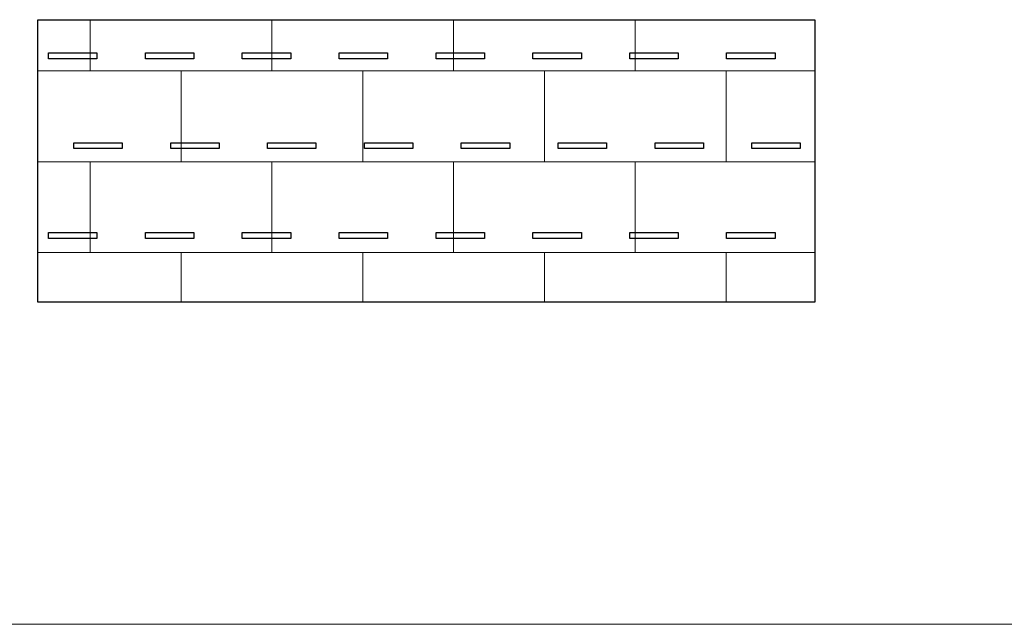
# Model space of a CAD drawing. Units: millimetres. Extents: x -203 to 1, y 0 to 143.
# Drawn here: x -96 to -87, y 0 to 5 of the extents above; entities that cross this region are included whole.
import ezdxf

# ---------------------------------------------------------------- set-up
doc = ezdxf.new("R2010")
doc.units = ezdxf.units.MM
doc.header["$MEASUREMENT"] = 0
doc.layers.add('Layer 1', color=7, linetype='Continuous')

msp = doc.modelspace()

# ---------------------------------------------------------------- linework, layer by layer
at = {"layer": 'Layer 1', "lineweight": 20}
for points in [[(-95.4255, 5.44045), (-95.4255, 5.44045), (-88.63455, 5.44045), (-88.63455, 5.44045)], [(-95.4255, 2.971), (-95.4255, 2.971), (-95.4255, 2.971), (-95.4255, 5.44045), (-95.4255, 5.44045)], [(-88.63455, 5.44045), (-88.63455, 5.44045), (-88.63455, 5.44045), (-88.63455, 2.971), (-88.63455, 2.971)], [(-88.63455, 2.971), (-88.63455, 2.971), (-88.63455, 2.971), (-95.4255, 2.971), (-95.4255, 2.971)], [(0.77805, 0.157), (0.77805, 0.157), (0.77805, 0.157), (-202.5411, 0.157), (-202.5411, 0.157)], [(-55.9329, 0.157), (-55.9329, 0.157), (-55.9329, 0.157), (-98.1096, 0.157), (-98.1096, 0.157)]]:
    msp.add_open_spline(points, degree=3, dxfattribs=at)
at = {"layer": 'Layer 1', "color": 7}
for points in [[(-95.4255, 5.44045), (-95.4255, 5.44045), (-88.63455, 5.44045), (-88.63455, 5.44045)], [(-95.4255, 2.971), (-95.4255, 2.971), (-95.4255, 2.971), (-95.4255, 5.44045), (-95.4255, 5.44045)], [(-88.63455, 5.44045), (-88.63455, 5.44045), (-88.63455, 5.44045), (-88.63455, 2.971), (-88.63455, 2.971)], [(-88.63455, 2.971), (-88.63455, 2.971), (-88.63455, 2.971), (-95.4255, 2.971), (-95.4255, 2.971)]]:
    msp.add_open_spline(points, degree=3, dxfattribs=at)
at = {"layer": 'Layer 1', "lineweight": 9}
for points in [[(-94.9672, 4.99235), (-94.9672, 4.99235), (-94.9672, 5.44045), (-94.9672, 5.44045)], [(-93.3797, 4.99235), (-93.3797, 4.99235), (-93.3797, 5.44045), (-93.3797, 5.44045)], [(-91.7922, 4.99235), (-91.7922, 4.99235), (-91.7922, 5.44045), (-91.7922, 5.44045)], [(-90.2047, 4.99235), (-90.2047, 4.99235), (-90.2047, 5.44045), (-90.2047, 5.44045)], [(-94.17345, 4.99235), (-94.17345, 4.99235), (-94.17345, 4.99235), (-95.4255, 4.99235), (-95.4255, 4.99235)], [(-92.58595, 4.99235), (-92.58595, 4.99235), (-92.58595, 4.99235), (-94.17345, 4.99235), (-94.17345, 4.99235)], [(-94.17345, 4.99235), (-94.17345, 4.99235), (-94.17345, 4.99235), (-94.17345, 4.1986), (-94.17345, 4.1986)], [(-94.17345, 4.1986), (-94.17345, 4.1986), (-94.17345, 4.1986), (-94.17345, 4.99235), (-94.17345, 4.99235)], [(-90.99845, 4.99235), (-90.99845, 4.99235), (-90.99845, 4.99235), (-92.58595, 4.99235), (-92.58595, 4.99235)], [(-92.58595, 4.99235), (-92.58595, 4.99235), (-92.58595, 4.99235), (-92.58595, 4.1986), (-92.58595, 4.1986)], [(-92.58595, 4.1986), (-92.58595, 4.1986), (-92.58595, 4.1986), (-92.58595, 4.99235), (-92.58595, 4.99235)], [(-89.41095, 4.99235), (-89.41095, 4.99235), (-89.41095, 4.99235), (-90.99845, 4.99235), (-90.99845, 4.99235)], [(-90.99845, 4.99235), (-90.99845, 4.99235), (-90.99845, 4.99235), (-90.99845, 4.1986), (-90.99845, 4.1986)], [(-90.99845, 4.1986), (-90.99845, 4.1986), (-90.99845, 4.1986), (-90.99845, 4.99235), (-90.99845, 4.99235)], [(-88.63455, 4.99235), (-88.63455, 4.99235), (-89.41095, 4.99235), (-89.41095, 4.99235)], [(-89.41095, 4.99235), (-89.41095, 4.99235), (-89.41095, 4.99235), (-89.41095, 4.1986), (-89.41095, 4.1986)], [(-89.41095, 4.1986), (-89.41095, 4.1986), (-89.41095, 4.1986), (-89.41095, 4.99235), (-89.41095, 4.99235)], [(-95.4255, 4.1986), (-95.4255, 4.1986), (-94.17345, 4.1986), (-94.17345, 4.1986)], [(-94.9672, 3.40485), (-94.9672, 3.40485), (-94.9672, 4.1986), (-94.9672, 4.1986)], [(-94.17345, 4.1986), (-94.17345, 4.1986), (-92.58595, 4.1986), (-92.58595, 4.1986)], [(-93.3797, 3.40485), (-93.3797, 3.40485), (-93.3797, 4.1986), (-93.3797, 4.1986)], [(-92.58595, 4.1986), (-92.58595, 4.1986), (-90.99845, 4.1986), (-90.99845, 4.1986)], [(-91.7922, 3.40485), (-91.7922, 3.40485), (-91.7922, 4.1986), (-91.7922, 4.1986)], [(-90.99845, 4.1986), (-90.99845, 4.1986), (-89.41095, 4.1986), (-89.41095, 4.1986)], [(-90.2047, 3.40485), (-90.2047, 3.40485), (-90.2047, 4.1986), (-90.2047, 4.1986)], [(-89.41095, 4.1986), (-89.41095, 4.1986), (-88.63455, 4.1986), (-88.63455, 4.1986)], [(-94.17345, 3.40485), (-94.17345, 3.40485), (-94.17345, 3.40485), (-95.4255, 3.40485), (-95.4255, 3.40485)], [(-92.58595, 3.40485), (-92.58595, 3.40485), (-92.58595, 3.40485), (-94.17345, 3.40485), (-94.17345, 3.40485)], [(-94.17345, 3.40485), (-94.17345, 3.40485), (-94.17345, 3.40485), (-94.17345, 2.971), (-94.17345, 2.971)], [(-94.17345, 2.971), (-94.17345, 2.971), (-94.17345, 3.40485), (-94.17345, 3.40485)], [(-90.99845, 3.40485), (-90.99845, 3.40485), (-90.99845, 3.40485), (-92.58595, 3.40485), (-92.58595, 3.40485)], [(-92.58595, 3.40485), (-92.58595, 3.40485), (-92.58595, 3.40485), (-92.58595, 2.971), (-92.58595, 2.971)], [(-92.58595, 2.971), (-92.58595, 2.971), (-92.58595, 3.40485), (-92.58595, 3.40485)], [(-89.41095, 3.40485), (-89.41095, 3.40485), (-89.41095, 3.40485), (-90.99845, 3.40485), (-90.99845, 3.40485)], [(-90.99845, 3.40485), (-90.99845, 3.40485), (-90.99845, 3.40485), (-90.99845, 2.971), (-90.99845, 2.971)], [(-90.99845, 2.971), (-90.99845, 2.971), (-90.99845, 3.40485), (-90.99845, 3.40485)], [(-88.63455, 3.40485), (-88.63455, 3.40485), (-89.41095, 3.40485), (-89.41095, 3.40485)], [(-89.41095, 3.40485), (-89.41095, 3.40485), (-89.41095, 3.40485), (-89.41095, 2.971), (-89.41095, 2.971)], [(-89.41095, 2.971), (-89.41095, 2.971), (-89.41095, 3.40485), (-89.41095, 3.40485)]]:
    msp.add_open_spline(points, degree=3, dxfattribs=at)
at = {"layer": 'Layer 1'}
for points in [[(-95.3321, 5.09955), (-95.3321, 5.09955), (-95.3321, 5.09955), (-95.3321, 5.14955), (-95.3321, 5.14955)], [(-95.3321, 5.14955), (-95.3321, 5.14955), (-95.3321, 5.14955), (-94.9088, 5.14955), (-94.9088, 5.14955)], [(-94.9088, 5.09955), (-94.9088, 5.09955), (-94.9088, 5.09955), (-95.3321, 5.09955), (-95.3321, 5.09955)], [(-94.9088, 5.14955), (-94.9088, 5.14955), (-94.9088, 5.09955), (-94.9088, 5.09955)], [(-94.4855, 5.09955), (-94.4855, 5.09955), (-94.4855, 5.09955), (-94.4855, 5.14955), (-94.4855, 5.14955)], [(-94.4855, 5.14955), (-94.4855, 5.14955), (-94.4855, 5.14955), (-94.0622, 5.14955), (-94.0622, 5.14955)], [(-94.0622, 5.09955), (-94.0622, 5.09955), (-94.0622, 5.09955), (-94.4855, 5.09955), (-94.4855, 5.09955)], [(-94.0622, 5.14955), (-94.0622, 5.14955), (-94.0622, 5.09955), (-94.0622, 5.09955)], [(-93.6389, 5.09955), (-93.6389, 5.09955), (-93.6389, 5.09955), (-93.6389, 5.14955), (-93.6389, 5.14955)], [(-93.6389, 5.14955), (-93.6389, 5.14955), (-93.6389, 5.14955), (-93.2156, 5.14955), (-93.2156, 5.14955)], [(-93.2156, 5.09955), (-93.2156, 5.09955), (-93.2156, 5.09955), (-93.6389, 5.09955), (-93.6389, 5.09955)], [(-93.2156, 5.14955), (-93.2156, 5.14955), (-93.2156, 5.09955), (-93.2156, 5.09955)], [(-92.7923, 5.09955), (-92.7923, 5.09955), (-92.7923, 5.09955), (-92.7923, 5.14955), (-92.7923, 5.14955)], [(-92.7923, 5.14955), (-92.7923, 5.14955), (-92.7923, 5.14955), (-92.369, 5.14955), (-92.369, 5.14955)], [(-92.369, 5.09955), (-92.369, 5.09955), (-92.369, 5.09955), (-92.7923, 5.09955), (-92.7923, 5.09955)], [(-92.369, 5.14955), (-92.369, 5.14955), (-92.369, 5.09955), (-92.369, 5.09955)], [(-91.9457, 5.09955), (-91.9457, 5.09955), (-91.9457, 5.09955), (-91.9457, 5.14955), (-91.9457, 5.14955)], [(-91.9457, 5.14955), (-91.9457, 5.14955), (-91.9457, 5.14955), (-91.5224, 5.14955), (-91.5224, 5.14955)], [(-91.5224, 5.09955), (-91.5224, 5.09955), (-91.5224, 5.09955), (-91.9457, 5.09955), (-91.9457, 5.09955)], [(-91.5224, 5.14955), (-91.5224, 5.14955), (-91.5224, 5.09955), (-91.5224, 5.09955)], [(-91.0991, 5.09955), (-91.0991, 5.09955), (-91.0991, 5.09955), (-91.0991, 5.14955), (-91.0991, 5.14955)], [(-91.0991, 5.14955), (-91.0991, 5.14955), (-91.0991, 5.14955), (-90.6758, 5.14955), (-90.6758, 5.14955)], [(-90.6758, 5.09955), (-90.6758, 5.09955), (-90.6758, 5.09955), (-91.0991, 5.09955), (-91.0991, 5.09955)], [(-90.6758, 5.14955), (-90.6758, 5.14955), (-90.6758, 5.09955), (-90.6758, 5.09955)], [(-90.2525, 5.09955), (-90.2525, 5.09955), (-90.2525, 5.09955), (-90.2525, 5.14955), (-90.2525, 5.14955)], [(-90.2525, 5.14955), (-90.2525, 5.14955), (-90.2525, 5.14955), (-89.8292, 5.14955), (-89.8292, 5.14955)], [(-89.8292, 5.09955), (-89.8292, 5.09955), (-89.8292, 5.09955), (-90.2525, 5.09955), (-90.2525, 5.09955)], [(-89.8292, 5.14955), (-89.8292, 5.14955), (-89.8292, 5.09955), (-89.8292, 5.09955)], [(-89.4059, 5.09955), (-89.4059, 5.09955), (-89.4059, 5.09955), (-89.4059, 5.14955), (-89.4059, 5.14955)], [(-89.4059, 5.14955), (-89.4059, 5.14955), (-89.4059, 5.14955), (-88.9826, 5.14955), (-88.9826, 5.14955)], [(-88.9826, 5.09955), (-88.9826, 5.09955), (-88.9826, 5.09955), (-89.4059, 5.09955), (-89.4059, 5.09955)], [(-88.9826, 5.14955), (-88.9826, 5.14955), (-88.9826, 5.09955), (-88.9826, 5.09955)], [(-95.1114, 4.3146), (-95.1114, 4.3146), (-95.1114, 4.3146), (-95.1114, 4.3646), (-95.1114, 4.3646)], [(-95.1114, 4.3646), (-95.1114, 4.3646), (-95.1114, 4.3646), (-94.6881, 4.3646), (-94.6881, 4.3646)], [(-94.6881, 4.3146), (-94.6881, 4.3146), (-94.6881, 4.3146), (-95.1114, 4.3146), (-95.1114, 4.3146)], [(-94.6881, 4.3646), (-94.6881, 4.3646), (-94.6881, 4.3146), (-94.6881, 4.3146)], [(-94.2648, 4.3146), (-94.2648, 4.3146), (-94.2648, 4.3146), (-94.2648, 4.3646), (-94.2648, 4.3646)], [(-94.2648, 4.3646), (-94.2648, 4.3646), (-94.2648, 4.3646), (-93.8415, 4.3646), (-93.8415, 4.3646)], [(-93.8415, 4.3146), (-93.8415, 4.3146), (-93.8415, 4.3146), (-94.2648, 4.3146), (-94.2648, 4.3146)], [(-93.8415, 4.3646), (-93.8415, 4.3646), (-93.8415, 4.3146), (-93.8415, 4.3146)], [(-93.4182, 4.3146), (-93.4182, 4.3146), (-93.4182, 4.3146), (-93.4182, 4.3646), (-93.4182, 4.3646)], [(-93.4182, 4.3646), (-93.4182, 4.3646), (-93.4182, 4.3646), (-92.9949, 4.3646), (-92.9949, 4.3646)], [(-92.9949, 4.3146), (-92.9949, 4.3146), (-92.9949, 4.3146), (-93.4182, 4.3146), (-93.4182, 4.3146)], [(-92.9949, 4.3646), (-92.9949, 4.3646), (-92.9949, 4.3146), (-92.9949, 4.3146)], [(-92.5716, 4.3146), (-92.5716, 4.3146), (-92.5716, 4.3146), (-92.5716, 4.3646), (-92.5716, 4.3646)], [(-92.5716, 4.3646), (-92.5716, 4.3646), (-92.5716, 4.3646), (-92.1483, 4.3646), (-92.1483, 4.3646)], [(-92.1483, 4.3146), (-92.1483, 4.3146), (-92.1483, 4.3146), (-92.5716, 4.3146), (-92.5716, 4.3146)], [(-92.1483, 4.3646), (-92.1483, 4.3646), (-92.1483, 4.3146), (-92.1483, 4.3146)], [(-91.725, 4.3146), (-91.725, 4.3146), (-91.725, 4.3146), (-91.725, 4.3646), (-91.725, 4.3646)], [(-91.725, 4.3646), (-91.725, 4.3646), (-91.725, 4.3646), (-91.3017, 4.3646), (-91.3017, 4.3646)], [(-91.3017, 4.3146), (-91.3017, 4.3146), (-91.3017, 4.3146), (-91.725, 4.3146), (-91.725, 4.3146)], [(-91.3017, 4.3646), (-91.3017, 4.3646), (-91.3017, 4.3146), (-91.3017, 4.3146)], [(-90.8784, 4.3146), (-90.8784, 4.3146), (-90.8784, 4.3146), (-90.8784, 4.3646), (-90.8784, 4.3646)], [(-90.8784, 4.3646), (-90.8784, 4.3646), (-90.8784, 4.3646), (-90.4551, 4.3646), (-90.4551, 4.3646)], [(-90.4551, 4.3146), (-90.4551, 4.3146), (-90.4551, 4.3146), (-90.8784, 4.3146), (-90.8784, 4.3146)], [(-90.4551, 4.3646), (-90.4551, 4.3646), (-90.4551, 4.3146), (-90.4551, 4.3146)], [(-90.0318, 4.3146), (-90.0318, 4.3146), (-90.0318, 4.3146), (-90.0318, 4.3646), (-90.0318, 4.3646)], [(-90.0318, 4.3646), (-90.0318, 4.3646), (-90.0318, 4.3646), (-89.6085, 4.3646), (-89.6085, 4.3646)], [(-89.6085, 4.3146), (-89.6085, 4.3146), (-89.6085, 4.3146), (-90.0318, 4.3146), (-90.0318, 4.3146)], [(-89.6085, 4.3646), (-89.6085, 4.3646), (-89.6085, 4.3146), (-89.6085, 4.3146)], [(-89.1852, 4.3146), (-89.1852, 4.3146), (-89.1852, 4.3146), (-89.1852, 4.3646), (-89.1852, 4.3646)], [(-89.1852, 4.3646), (-89.1852, 4.3646), (-89.1852, 4.3646), (-88.7619, 4.3646), (-88.7619, 4.3646)], [(-88.7619, 4.3146), (-88.7619, 4.3146), (-88.7619, 4.3146), (-89.1852, 4.3146), (-89.1852, 4.3146)], [(-88.7619, 4.3646), (-88.7619, 4.3646), (-88.7619, 4.3146), (-88.7619, 4.3146)], [(-95.3321, 3.5296), (-95.3321, 3.5296), (-95.3321, 3.5296), (-95.3321, 3.5796), (-95.3321, 3.5796)], [(-95.3321, 3.5796), (-95.3321, 3.5796), (-95.3321, 3.5796), (-94.9088, 3.5796), (-94.9088, 3.5796)], [(-94.9088, 3.5296), (-94.9088, 3.5296), (-94.9088, 3.5296), (-95.3321, 3.5296), (-95.3321, 3.5296)], [(-94.9088, 3.5796), (-94.9088, 3.5796), (-94.9088, 3.5296), (-94.9088, 3.5296)], [(-94.4855, 3.5296), (-94.4855, 3.5296), (-94.4855, 3.5296), (-94.4855, 3.5796), (-94.4855, 3.5796)], [(-94.4855, 3.5796), (-94.4855, 3.5796), (-94.4855, 3.5796), (-94.0622, 3.5796), (-94.0622, 3.5796)], [(-94.0622, 3.5296), (-94.0622, 3.5296), (-94.0622, 3.5296), (-94.4855, 3.5296), (-94.4855, 3.5296)], [(-94.0622, 3.5796), (-94.0622, 3.5796), (-94.0622, 3.5296), (-94.0622, 3.5296)], [(-93.6389, 3.5296), (-93.6389, 3.5296), (-93.6389, 3.5296), (-93.6389, 3.5796), (-93.6389, 3.5796)], [(-93.6389, 3.5796), (-93.6389, 3.5796), (-93.6389, 3.5796), (-93.2156, 3.5796), (-93.2156, 3.5796)], [(-93.2156, 3.5296), (-93.2156, 3.5296), (-93.2156, 3.5296), (-93.6389, 3.5296), (-93.6389, 3.5296)], [(-93.2156, 3.5796), (-93.2156, 3.5796), (-93.2156, 3.5296), (-93.2156, 3.5296)], [(-92.7923, 3.5296), (-92.7923, 3.5296), (-92.7923, 3.5296), (-92.7923, 3.5796), (-92.7923, 3.5796)], [(-92.7923, 3.5796), (-92.7923, 3.5796), (-92.7923, 3.5796), (-92.369, 3.5796), (-92.369, 3.5796)], [(-92.369, 3.5296), (-92.369, 3.5296), (-92.369, 3.5296), (-92.7923, 3.5296), (-92.7923, 3.5296)], [(-92.369, 3.5796), (-92.369, 3.5796), (-92.369, 3.5296), (-92.369, 3.5296)], [(-91.9457, 3.5296), (-91.9457, 3.5296), (-91.9457, 3.5296), (-91.9457, 3.5796), (-91.9457, 3.5796)], [(-91.9457, 3.5796), (-91.9457, 3.5796), (-91.9457, 3.5796), (-91.5224, 3.5796), (-91.5224, 3.5796)], [(-91.5224, 3.5296), (-91.5224, 3.5296), (-91.5224, 3.5296), (-91.9457, 3.5296), (-91.9457, 3.5296)], [(-91.5224, 3.5796), (-91.5224, 3.5796), (-91.5224, 3.5296), (-91.5224, 3.5296)], [(-91.0991, 3.5296), (-91.0991, 3.5296), (-91.0991, 3.5296), (-91.0991, 3.5796), (-91.0991, 3.5796)], [(-91.0991, 3.5796), (-91.0991, 3.5796), (-91.0991, 3.5796), (-90.6758, 3.5796), (-90.6758, 3.5796)], [(-90.6758, 3.5296), (-90.6758, 3.5296), (-90.6758, 3.5296), (-91.0991, 3.5296), (-91.0991, 3.5296)], [(-90.6758, 3.5796), (-90.6758, 3.5796), (-90.6758, 3.5296), (-90.6758, 3.5296)], [(-90.2525, 3.5296), (-90.2525, 3.5296), (-90.2525, 3.5296), (-90.2525, 3.5796), (-90.2525, 3.5796)], [(-90.2525, 3.5796), (-90.2525, 3.5796), (-90.2525, 3.5796), (-89.8292, 3.5796), (-89.8292, 3.5796)], [(-89.8292, 3.5296), (-89.8292, 3.5296), (-89.8292, 3.5296), (-90.2525, 3.5296), (-90.2525, 3.5296)], [(-89.8292, 3.5796), (-89.8292, 3.5796), (-89.8292, 3.5296), (-89.8292, 3.5296)], [(-89.4059, 3.5296), (-89.4059, 3.5296), (-89.4059, 3.5296), (-89.4059, 3.5796), (-89.4059, 3.5796)], [(-89.4059, 3.5796), (-89.4059, 3.5796), (-89.4059, 3.5796), (-88.9826, 3.5796), (-88.9826, 3.5796)], [(-88.9826, 3.5296), (-88.9826, 3.5296), (-88.9826, 3.5296), (-89.4059, 3.5296), (-89.4059, 3.5296)], [(-88.9826, 3.5796), (-88.9826, 3.5796), (-88.9826, 3.5296), (-88.9826, 3.5296)]]:
    msp.add_open_spline(points, degree=3, dxfattribs=at)

doc.saveas('drawing.dxf')
